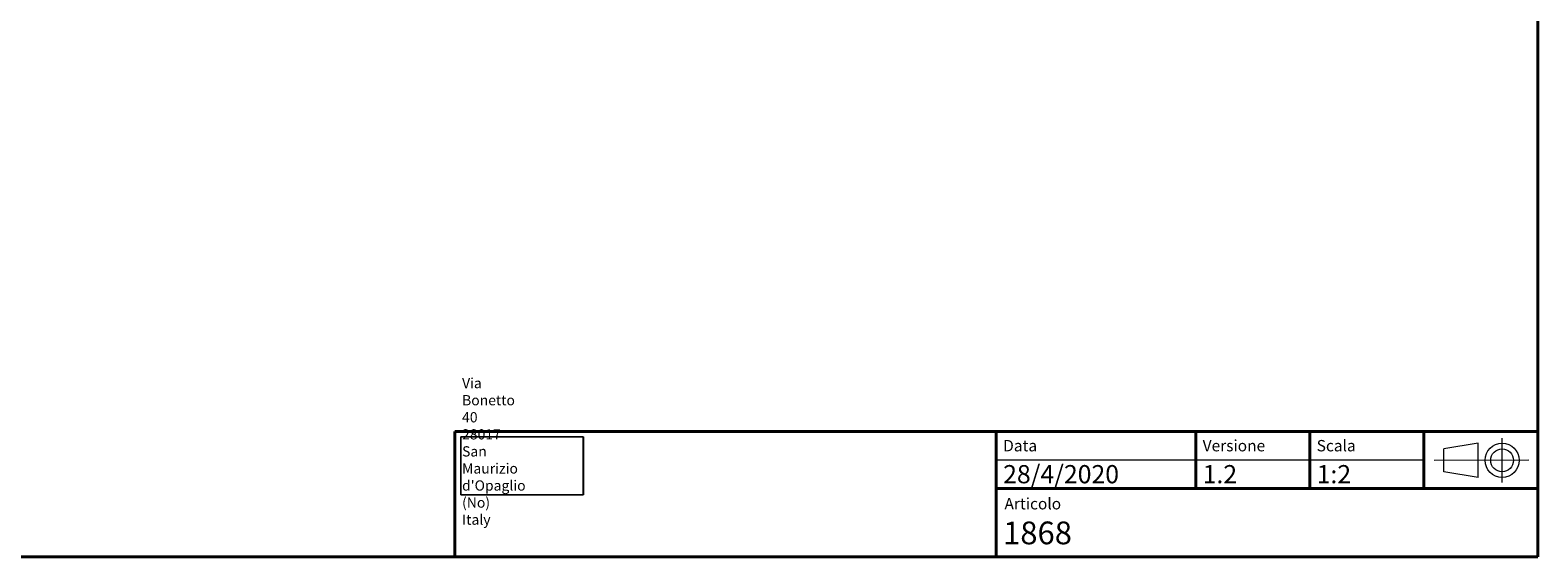
# Model space of a CAD drawing. Units: millimetres. Extents: x -38 to 410, y 10 to 287.
# Drawn here: x 146 to 410, y 10 to 102 of the extents above; entities that cross this region are included whole.
import ezdxf

# ---------------------------------------------------------------- set-up
doc = ezdxf.new("R2010")
doc.units = ezdxf.units.MM
doc.header["$MEASUREMENT"] = 0
doc.layers.add('Livello 1', color=7, linetype='Continuous', lineweight=0)
picture_1 = doc.add_image_def('image1.png', size_in_pixel=(127, 60))

# ---------------------------------------------------------------- blocks, each defined once
blk = doc.blocks.new('Block_0')
at = {"layer": 'Livello 1'}
blk.add_lwpolyline([(221.05, 20.9), (242.55, 20.9), (242.55, 31.06), (221.05, 31.06)], close=True, dxfattribs=at)
image = blk.add_image(picture_1, insert=(221.05, 20.9), size_in_units=(21.51, 10.16), dxfattribs=at)

msp = doc.modelspace()

# ---------------------------------------------------------------- linework, layer by layer
at = {"layer": 'Livello 1', "color": 7, "lineweight": 40}
for p, q in [((410, 10), (410, 287)), ((410, 32), (220, 32)), ((220, 32), (220, 10)), ((315, 10), (315, 32)), ((350, 22), (350, 32)), ((370, 22), (370, 32)), ((390, 22), (390, 32)), ((315, 22), (410, 22)), ((10, 10), (410, 10))]:
    msp.add_line(p, q, dxfattribs=at)
at = {"layer": 'Livello 1', "color": 7, "lineweight": 9}
for p, q in [((315, 32), (390, 32)), ((315, 32), (315, 22)), ((350, 32), (350, 22)), ((370, 32), (370, 22)), ((390, 32), (390, 22)), ((399.51, 29.93), (393.51, 28.93)), ((399.51, 23.93), (399.51, 29.93)), ((403.73, 23.06), (403.73, 30.79)), ((315, 27), (390, 27)), ((315, 27), (390, 27)), ((408.39, 26.93), (391.82, 26.91)), ((393.51, 24.93), (393.51, 28.93)), ((399.51, 23.93), (393.51, 24.93)), ((315, 22), (390, 22))]:
    msp.add_line(p, q, dxfattribs=at)
for points in [[(406.73, 26.93), (406.73, 28.59), (405.39, 29.93), (403.73, 29.93), (402.08, 29.93), (400.73, 28.59), (400.73, 26.93), (400.73, 25.28), (402.08, 23.93), (403.73, 23.93), (405.39, 23.93), (406.73, 25.28), (406.73, 26.93)], [(405.73, 26.93), (405.73, 28.04), (404.84, 28.93), (403.73, 28.93), (402.63, 28.93), (401.73, 28.04), (401.73, 26.93), (401.73, 25.83), (402.63, 24.93), (403.73, 24.93), (404.84, 24.93), (405.73, 25.83), (405.73, 26.93)]]:
    msp.add_open_spline(points, degree=3, knots=[0, 0, 0, 0, 1, 1, 1, 2, 2, 2, 3, 3, 3, 4, 4, 4, 4], dxfattribs=at)

# ---------------------------------------------------------------- block references
at = {"layer": 'Livello 1'}
msp.add_blockref('Block_0', (0, 0), dxfattribs=at)

# ---------------------------------------------------------------- texts
at = {"layer": 'Livello 1', "char_height": 0.2, "attachment_point": 7}
for s, insert in [("\\C7;\\FCircular Std Book|b0|i0|c1;\\H1.794931;\\W1.000000;Via Bonetto 40  28017 San Maurizio d'Opaglio (No) Italy", (221.28, 15.63)), ('\\C7;\\FCircular Std Book|b0|i0|c1;\\H1.994367;\\W1.000000;Data', (316.2, 28.5)), ('\\C7;\\FCircular Std Book|b0|i0|c1;\\H1.994367;\\W1.000000;Versione', (351.2, 28.5)), ('\\C7;\\FCircular Std Book|b0|i0|c1;\\H1.994367;\\W1.000000;Scala', (371.2, 28.5)), ('\\C7;\\FCircular Std Book|b0|i0|c1;\\H3.190984;\\W1.000000;28/4/2020', (316.2, 22.9)), ('\\C7;\\FCircular Std Book|b0|i0|c1;\\H3.190984;\\W1.000000;1.2', (351.2, 22.9)), ('\\C7;\\FCircular Std Book|b0|i0|c1;\\H3.190984;\\W1.000000;1:2', (371.2, 22.9)), ('\\C7;\\FCircular Std Book|b0|i0|c1;\\H1.994367;\\W1.000000;Articolo', (316.43, 18.32)), ('\\C7;\\FCircular Std Book|b0|i0|c1;\\H3.988731;\\W1.000000;1868', (316.19, 12.2))]:
    msp.add_mtext(s, dxfattribs=dict(at, insert=insert))

doc.saveas('drawing.dxf')
